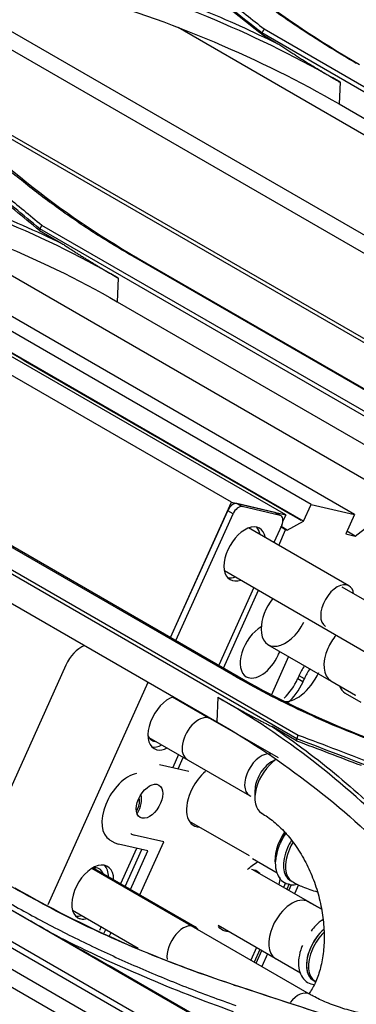
# Model space of a CAD drawing. Units: millimetres. Extents: x 0 to 10305, y 0 to 4185.
# Drawn here: x 8556 to 8592, y 2212 to 2317 of the extents above; entities that cross this region are included whole.
import ezdxf

# ---------------------------------------------------------------- set-up
doc = ezdxf.new("R2010")
doc.units = ezdxf.units.MM
doc.layers.add('LG-Product', color=3, linetype='Continuous')

msp = doc.modelspace()

# ---------------------------------------------------------------- linework, layer by layer
at = {"layer": 'LG-Product', "color": 3, "linetype": 'Continuous'}
for p, q in [((8651.31, 2160.68), (7966.65, 2555.96)), ((8650.01, 2159.51), (7965.53, 2554.69)), ((8637.28, 2175.09), (8313.79, 2361.85)), ((8605.38, 2285.39), (8523.41, 2332.72)), ((8607.04, 2286.39), (8530.53, 2330.56)), ((8615.19, 2292.37), (8573.15, 2316.64)), ((8633.24, 2286.55), (8582.08, 2316.09)), ((8582.08, 2315.93), (8583.81, 2314.93)), ((8582.33, 2316.51), (8633.45, 2287)), ((8600.8, 2278.91), (8545.91, 2310.61)), ((8590.47, 2310.82), (8590.36, 2308.49)), ((8601.76, 2277.94), (8547.18, 2309.45)), ((8590.36, 2308.49), (8624.73, 2288.65)), ((8578.86, 2265.95), (8506.21, 2307.89)), ((8584.65, 2264.6), (8513.8, 2305.5)), ((8586.56, 2263.92), (8515.39, 2305)), ((8587.37, 2265.73), (8523.43, 2302.64)), ((8592, 2264.65), (8528.8, 2301.14)), ((8596.95, 2266.13), (8542.79, 2297.41)), ((8558.37, 2294.97), (8560.75, 2293.59)), ((8609.53, 2265.64), (8558.38, 2295.17)), ((8558.58, 2295.56), (8609.7, 2266.05)), ((8634, 2172.96), (8426.39, 2292.82)), ((8426.87, 2293.26), (8634.48, 2173.4)), ((8602.79, 2272.31), (8568.43, 2292.15)), ((8568.8, 2292.07), (8603.16, 2272.23)), ((8566.76, 2289.9), (8566.65, 2287.37)), ((8566.65, 2287.37), (8601.01, 2267.53)), ((8534.86, 2270.6), (8585.97, 2241.09)), ((8585.82, 2240.7), (8534.67, 2270.23)), ((8579.05, 2247.47), (8544.69, 2267.31)), ((8545.08, 2267.25), (8579.45, 2247.41)), ((8572.36, 2251.5), (8578.86, 2265.95)), ((8578.86, 2265.95), (8584.65, 2264.6)), ((8579.44, 2265.81), (8580, 2265.49)), ((8583.49, 2264.87), (8579.44, 2265.81)), ((8584.06, 2264.54), (8580, 2265.49)), ((8586.56, 2263.92), (8587.37, 2265.73)), ((8587.37, 2265.73), (8592, 2264.65)), ((8592.08, 2262.33), (8596.95, 2266.13)), ((8572.36, 2251.5), (8578.45, 2265.04)), ((8572.93, 2251.18), (8579.02, 2264.72)), ((8579.02, 2264.72), (8578.45, 2265.04)), ((8584.06, 2264.54), (8583.49, 2264.87)), ((8584.15, 2264.51), (8583.58, 2264.83)), ((8584.65, 2264.6), (8584.35, 2263.94)), ((8592, 2264.65), (8591.06, 2262.57)), ((8591.4, 2257.02), (8580.68, 2263.21)), ((8584.23, 2263.5), (8583.39, 2261.64)), ((8583.9, 2261.35), (8584.64, 2263.01)), ((8584.82, 2262.97), (8584.15, 2263.35)), ((8584.65, 2263.01), (8584.82, 2262.97)), ((8584.82, 2262.97), (8586.56, 2263.92)), ((8542.93, 2262.34), (8577.3, 2242.5)), ((8591.06, 2262.57), (8592.08, 2262.33)), ((8592.08, 2262.33), (8591.18, 2262.85)), ((8578.1, 2258.65), (8595.31, 2248.71)), ((8581.23, 2256.84), (8577.5, 2248.54)), ((8597.69, 2252.83), (8590.66, 2256.89)), ((8578, 2248.25), (8581.74, 2256.55)), ((8582.72, 2250.77), (8592.1, 2245.36)), ((8584.96, 2249.48), (8583.08, 2245.32)), ((8561.17, 2248.56), (8551.56, 2227.19)), ((8585.93, 2247.11), (8586.07, 2247.42)), ((8586.64, 2247.1), (8586.07, 2247.42)), ((8559.28, 2222.98), (8569.97, 2246.73)), ((8586.49, 2246.78), (8585.93, 2247.11)), ((8586.49, 2246.78), (8586.64, 2247.1)), ((8589.45, 2246.89), (8592.1, 2245.36)), ((8589.45, 2246.89), (8589.45, 2246.89)), ((8576.44, 2242.91), (8572.56, 2245.15)), ((8577.41, 2245.15), (8577.3, 2242.5)), ((8591, 2245.58), (8592.68, 2244.6)), ((8575.3, 2243.65), (8575.27, 2243.59)), ((8575.78, 2243.29), (8575.81, 2243.36)), ((8583.86, 2238.65), (8576.6, 2242.84)), ((8585.81, 2240.48), (8583.2, 2241.99)), ((8570.04, 2240.83), (8580.78, 2234.63)), ((8573.21, 2239), (8572.59, 2237.63)), ((8571.16, 2237.96), (8574.3, 2237.23)), ((8573.16, 2237.5), (8573.71, 2238.71)), ((8574.1, 2238.51), (8574.1, 2238.51)), ((8583.53, 2238.46), (8583.13, 2238.22)), ((8581.36, 2235.16), (8581.36, 2234.35)), ((8574.35, 2231.9), (8580.73, 2228.21)), ((8571.62, 2229.68), (8568.48, 2230.41)), ((8565.85, 2229.91), (8566.41, 2229.58)), ((8569.92, 2228.71), (8566.79, 2229.44)), ((8569.07, 2224.01), (8571.62, 2229.68)), ((8568.7, 2228.99), (8567, 2225.21)), ((8567.51, 2224.92), (8569.28, 2228.86)), ((8568.07, 2224.59), (8569.92, 2228.71)), ((8581.09, 2227.89), (8583.74, 2226.36)), ((8587.18, 2213.42), (8563.94, 2226.84)), ((8574.98, 2220.61), (8564.06, 2226.91)), ((8588.47, 2222.48), (8581.15, 2226.71)), ((8584.63, 2225.3), (8584.42, 2224.82)), ((8585.03, 2225.19), (8584.77, 2224.62)), ((8585.12, 2225.57), (8585.33, 2225.44)), ((8584.98, 2224.5), (8585.26, 2225.12)), ((8586.02, 2225.1), (8585.59, 2224.14)), ((8588.48, 2222.48), (8587.06, 2223.29)), ((8561.88, 2222.39), (8568.9, 2218.34)), ((8564.94, 2220.63), (8564.75, 2220.21)), ((8565.27, 2219.95), (8565.45, 2220.34)), ((8565.85, 2219.65), (8566.01, 2220.01)), ((8577.44, 2220.77), (8586.21, 2215.7)), ((8581.53, 2218.4), (8580.92, 2217.04)), ((8581.88, 2218.2), (8581.27, 2216.83)), ((8581.48, 2216.71), (8582.1, 2218.08)), ((8582.7, 2217.73), (8582.09, 2216.36)), ((8583.56, 2217.23), (8586.21, 2215.7)), ((8567.3, 2215.64), (8638.06, 2174.79)), ((8587.59, 2214.91), (8587.81, 2214.78))]:
    msp.add_line(p, q, dxfattribs=at)
for centre, major_axis, ratio, start_param, end_param in [((8579.03, 2264.91), (-0.5, -0.866), 0.57735, 3.315162, 4.885959), ((8579.6, 2264.58), (0.5, 0.866), 0.57735, 0.17357, 1.744366), ((8583.08, 2263.97), (-0.5, -0.866), 0.57735, 3.141589, 3.315162), ((8583.65, 2263.64), (0.5, 0.866), 0.57735, 4.885959, 6.456755), ((8580.29, 2260.43), (-1.58, -2.74), 0.57735, 2.535753, 6.283185), ((8579.72, 2260.76), (-1.58, -2.74), 0.57735, 2.535753, 2.961929), ((8579.72, 2260.76), (-1.58, -2.74), 0.57735, 0.179853, 0.584136), ((8580.29, 2260.43), (-1.58, -2.74), 0.57735, 0, 0.584136), ((8590.15, 2254.86), (1.25, 2.17), 0.57735, 0, 3.141491), ((8590.15, 2254.86), (1.25, 2.17), 0.57735, 5.65182, 6.283185), ((8584.61, 2253.9), (1.83, 3.16), 0.57735, 1.333035, 2.355231), ((8582.02, 2250.06), (-1.58, -2.74), 0.57735, 3.918642, 6.283185), ((8584.61, 2253.9), (1.83, 3.16), 0.57735, 2.355231, 4.803612), ((8591.2, 2249.92), (-1.75, -3.03), 0.57735, 4.420534, 4.899921), ((8564, 2246.93), (-0.91, -3.9), 0.804228, 3.677776, 4.472845), ((8582.02, 2250.06), (-1.58, -2.74), 0.57735, 0, 1.744366), ((8582.02, 2250.06), (-1.58, -2.74), 0.57735, 1.744366, 1.88397), ((8591.2, 2249.92), (-1.75, -3.03), 0.57735, 4.899921, 6.283185), ((8588.96, 2246.75), (2.5, 4.33), 0.57735, 1.497805, 1.744457), ((8585.86, 2248.31), (2, 3.46), 0.576745, 3.316434, 4.88723), ((8589.53, 2246.42), (2.5, 4.33), 0.57735, 1.497805, 1.744457), ((8583.61, 2247.64), (2, 3.46), 0.577297, 4.237924, 4.886443), ((8584.18, 2247.32), (2, 3.46), 0.577297, 4.160416, 4.886443), ((8592.75, 2248.61), (-1.75, -3.03), 0.57735, 5.82448, 6.283185), ((8572.17, 2242.38), (-1.58, -2.74), 0.57735, 3.705407, 6.283185), ((8571.6, 2242.7), (-1.58, -2.74), 0.57735, 2.535753, 2.57787), ((8572.17, 2242.38), (-1.58, -2.74), 0.57735, 2.535753, 2.57787), ((8575.35, 2240.67), (-1.25, -2.17), 0.57735, 3.1416, 5.269931), ((8571.6, 2242.7), (-1.25, -2.17), 0.57735, 5.827967, 6.283185), ((8571.6, 2242.7), (-1.58, -2.74), 0.57735, 0.173668, 0.710978), ((8571.6, 2242.7), (-1.25, -2.17), 0.57735, 0, 0.286099), ((8575.35, 2240.67), (-1.25, -2.17), 0.57735, 5.269931, 6.283185), ((8572.17, 2242.38), (-1.58, -2.74), 0.57735, 0, 0.173569), ((8572.17, 2242.38), (-1.58, -2.74), 0.57735, 0.17357, 0.710978), ((8582.03, 2236.8), (-1.25, -2.17), 0.57735, 3.315162, 6.283185), ((8583.83, 2235.77), (1.75, 3.03), 0.57735, 0.887507, 3.135317), ((8583.13, 2236.18), (-1.25, -2.17), 0.57735, 3.926998, 5.497795), ((8567.85, 2233.38), (-2, -3.46), 0.57735, 3.617877, 6.283175), ((8576.64, 2234.61), (1.83, 3.17), 0.577476, 1.00879, 1.660769), ((8567.85, 2233.38), (-1, -1.73), 0.57735, 1.50623, 2.709166), ((8576.64, 2234.61), (1.83, 3.17), 0.577476, 1.660769, 3.443132), ((8582.03, 2236.8), (-1.25, -2.17), 0.57735, 0, 0.114665), ((8567.91, 2233.39), (-0.8, -1.39), 0.57735, 1.744366, 2.636676), ((8567.91, 2233.39), (-0.8, -1.39), 0.57735, 1.57845, 1.744366), ((8570.11, 2234.02), (-2, -3.46), 0.576799, 6.283178, 6.457634), ((8585.97, 2229.23), (-1.75, -3.03), 0.57735, 4.555404, 5.707485), ((8585.97, 2229.23), (-1.61, -2.79), 0.57735, 4.557662, 5.010542), ((8568.41, 2233.05), (-2, -3.46), 0.57735, 6.283175, 6.456846), ((8586.87, 2228.6), (1.75, 3.03), 0.57735, 1.490017, 1.758328), ((8587.08, 2228.48), (1.75, 3.03), 0.57735, 1.524083, 1.758328), ((8586.87, 2228.6), (1.75, 3.03), 0.57735, 1.758328, 3.141513), ((8587.08, 2228.48), (1.75, 3.03), 0.57735, 1.758328, 3.141513), ((8564.04, 2224.32), (-1.58, -2.74), 0.57735, 2.362965, 6.283185), ((8563.48, 2224.64), (-1.25, -2.17), 0.57735, 2.693345, 3.596848), ((8563.48, 2224.64), (-1.58, -2.74), 0.57735, 2.362965, 2.961929), ((8585.31, 2220.26), (-1.75, -3.03), 0.57735, 3.141594, 4.901867), ((8563.48, 2224.64), (-1.58, -2.74), 0.57735, 0.173668, 0.51993), ((8564.04, 2224.32), (-1.58, -2.74), 0.57735, 0, 0.173569), ((8564.04, 2224.32), (-1.58, -2.74), 0.57735, 0.17357, 0.51993), ((8573.73, 2218.44), (1.25, 2.17), 0.57735, 0, 2.506381), ((8573.73, 2218.44), (1.25, 2.17), 0.57735, 5.972147, 6.283185), ((8585.31, 2220.26), (-1.75, -3.03), 0.57735, 4.901867, 6.283185), ((8589.34, 2217.94), (1.75, 3.03), 0.57735, 1.036607, 3.141572), ((8589.34, 2217.94), (-1.75, -3.03), 0.57735, 4.185584, 4.901867), ((8589.56, 2217.81), (-1.75, -3.03), 0.57735, 4.277476, 4.901867), ((8589.34, 2217.94), (-1.75, -3.03), 0.57735, 4.901867, 6.283185), ((8589.56, 2217.81), (-1.75, -3.03), 0.57735, 4.901867, 6.271307), ((8585.99, 2211.36), (1.19, 2.06), 0.57735, 0.003339, 1.328502)]:
    msp.add_ellipse(centre, major_axis=major_axis, ratio=ratio, start_param=start_param, end_param=end_param, dxfattribs=at)
msp.add_ellipse((8570.11, 2234.02), major_axis=(-1, -1.73), ratio=0.576799, dxfattribs=at)
for points, degree in [([(8649.78, 2155.26), (8421.62, 2286.99), (8193.46, 2418.72), (7965.3, 2550.44)], 3), ([(7997.79, 2487.96), (8202.49, 2369.77), (8407.2, 2251.58), (8611.91, 2133.39)], 3), ([(8634.69, 1994.87), (8422.91, 2117.14), (8211.14, 2239.41), (7999.36, 2361.68)], 3), ([(7999.5, 2361.53), (8634.83, 1994.72)], 1), ([(8570.69, 2329.57), (8576.76, 2323.27), (8584.1, 2317.58), (8592.52, 2312.72)], 3), ([(8590.47, 2310.82), (8582.01, 2315.7), (8572.63, 2319.69), (8562.35, 2322.7)], 3), ([(8562.28, 2320.35), (8572.5, 2317.35), (8581.95, 2313.34), (8590.36, 2308.49)], 3), ([(8582.08, 2315.93), (8580.26, 2317.37), (8578.43, 2318.82), (8576.61, 2320.26)], 3), ([(8582.08, 2316.09), (8582.08, 2315.93)], 1), ([(8582.35, 2316.5), (8582.1, 2316.08)], 1), ([(8583.81, 2314.93), (8587.13, 2312.73), (8590.47, 2310.81)], 2), ([(8546.98, 2309.5), (8553.03, 2302.84), (8560.38, 2296.93), (8568.8, 2292.07)], 3), ([(8586.31, 2263.99), (8515.14, 2305.08)], 1), ([(8566.76, 2289.9), (8558.29, 2294.79), (8548.91, 2298.57), (8538.65, 2301.16)], 3), ([(8558.37, 2294.97), (8556.6, 2296.42), (8554.83, 2297.88), (8553.07, 2299.33)], 3), ([(8538.56, 2298.59), (8548.76, 2296.03), (8558.23, 2292.23), (8566.65, 2287.37)], 3), ([(8558.38, 2295.17), (8558.37, 2294.97)], 1), ([(8558.6, 2295.55), (8558.4, 2295.16)], 1), ([(8560.75, 2293.59), (8563.75, 2291.63), (8566.76, 2289.89)], 2), ([(8568.8, 2292.07), (8568.43, 2292.15)], 1), ([(8584.64, 2263.01), (8584.08, 2263.34)], 1), ([(8579.45, 2247.41), (8579.05, 2247.47)], 1), ([(8579.45, 2247.41), (8586.62, 2243.27), (8594.55, 2239.96), (8603.04, 2237.56)], 3), ([(8596.43, 2230.4), (8590.95, 2236.03), (8584.61, 2240.95), (8577.41, 2245.11)], 3), ([(8577.41, 2245.11), (8580.29, 2243.45), (8583.18, 2241.99)], 2), ([(8577.3, 2242.5), (8584.46, 2238.37), (8590.84, 2233.42), (8596.3, 2227.82)], 3), ([(8585.96, 2241.1), (8585.82, 2240.7)], 1), ([(8585.82, 2240.71), (8585.81, 2240.48)], 1), ([(8585.81, 2240.48), (8588.1, 2239.61), (8590.39, 2238.73), (8592.69, 2237.86)], 3), ([(8602.82, 2234.49), (8596.97, 2236.32), (8591.43, 2238.56), (8585.82, 2240.7)], 3), ([(8584.73, 2230.64), (8584.32, 2230.18), (8584.08, 2229.56)], 2), ([(8584.01, 2229.43), (8583.74, 2228.85), (8583.67, 2228.27)], 2), ([(8584.01, 2225.88), (8584.01, 2225.63), (8583.98, 2225.38), (8583.93, 2225.11)], 3), ([(8555.73, 2224.78), (8562.9, 2220.64), (8570.82, 2217.14), (8579.33, 2214.35)], 3), ([(8560.55, 2219.44), (8560.01, 2219.75)], 1), ([(8560.55, 2219.45), (8562.75, 2218.19), (8565, 2216.93), (8567.3, 2215.64)], 3), ([(8579.09, 2211.54), (8572.57, 2213.85), (8566.39, 2216.49), (8560.55, 2219.45)], 3), ([(8579.06, 2214.42), (8579.33, 2214.35)], 1), ([(8579.33, 2214.35), (8591.59, 2210.31), (8603.86, 2206.42), (8616.15, 2202.68)], 3)]:
    msp.add_open_spline(points, degree=degree, dxfattribs=at)
for points, knots in [([(8582.08, 2316.09), (8579.11, 2318.44), (8576.09, 2320.77), (8570.26, 2325.57), (8567.51, 2328.06), (8564.93, 2330.66)], [0, 0, 0, 0, 0.5, 0.5, 1, 1, 1, 1]), ([(8565.22, 2331.06), (8566, 2330.28), (8567.64, 2328.64), (8570.4, 2326.16), (8574.02, 2323.09), (8578.07, 2319.88), (8581.06, 2317.52), (8582.34, 2316.51)], [0, 0, 0, 0, 0.151761, 0.318353, 0.499936, 0.785698, 1, 1, 1, 1]), ([(8592.18, 2312.83), (8590.8, 2313.65), (8588.03, 2315.3), (8584.1, 2317.93), (8580.35, 2320.69), (8576.8, 2323.57), (8573.42, 2326.58), (8571.35, 2328.68), (8570.3, 2329.73)], [0, 0, 0, 0, 0.166227, 0.332227, 0.4983, 0.664748, 0.831878, 1, 1, 1, 1]), ([(8562.5, 2323.17), (8563.99, 2322.72), (8566.98, 2321.81), (8571.33, 2320.29), (8575.6, 2318.64), (8579.77, 2316.86), (8582.46, 2315.57), (8583.81, 2314.93)], [0, 0, 0, 0, 0.198392, 0.397308, 0.597026, 0.797829, 1, 1, 1, 1]), ([(8558.38, 2295.17), (8556.6, 2296.64), (8553.62, 2299.09), (8549.13, 2302.77), (8545.79, 2305.78), (8543.09, 2308.43), (8541.79, 2309.79), (8541.22, 2310.39)], [0, 0, 0, 0, 0.299121, 0.499705, 0.749732, 0.889821, 1, 1, 1, 1]), ([(8541.47, 2310.75), (8542.25, 2309.93), (8543.89, 2308.2), (8546.65, 2305.6), (8550.27, 2302.39), (8554.32, 2299.05), (8557.31, 2296.61), (8558.59, 2295.56)], [0, 0, 0, 0, 0.151763, 0.318346, 0.499922, 0.785685, 1, 1, 1, 1]), ([(8568.43, 2292.15), (8567.04, 2292.97), (8564.28, 2294.62), (8560.36, 2297.3), (8556.61, 2300.14), (8553.05, 2303.14), (8549.67, 2306.29), (8547.59, 2308.52), (8546.55, 2309.63)], [0, 0, 0, 0, 0.165695, 0.331346, 0.497275, 0.663807, 0.831271, 1, 1, 1, 1]), ([(8538.75, 2301.59), (8540.29, 2301.18), (8543.37, 2300.37), (8547.87, 2298.93), (8552.28, 2297.33), (8556.59, 2295.56), (8559.36, 2294.25), (8560.75, 2293.59)], [0, 0, 0, 0, 0.198319, 0.397151, 0.596821, 0.797661, 1, 1, 1, 1]), ([(8602.72, 2237.58), (8601.29, 2238), (8598.46, 2238.84), (8594.34, 2240.28), (8590.33, 2241.86), (8586.45, 2243.58), (8582.68, 2245.44), (8580.26, 2246.79), (8579.05, 2247.47)], [0, 0, 0, 0, 0.16791, 0.334982, 0.501474, 0.66764, 0.833733, 1, 1, 1, 1]), ([(8583.2, 2241.99), (8584.42, 2241.14), (8586.85, 2239.43), (8590.3, 2236.68), (8593.59, 2233.8), (8595.64, 2231.77), (8596.67, 2230.75)], [0, 0, 0, 0, 0.249602, 0.499185, 0.749179, 1, 1, 1, 1]), ([(8585.97, 2241.09), (8587.37, 2240.57), (8590.19, 2239.51), (8594.37, 2237.88), (8598.59, 2236.29), (8601.48, 2235.36), (8602.93, 2234.89)], [0, 0, 0, 0, 0.249411, 0.500054, 0.749779, 1, 1, 1, 1]), ([(8582.08, 2232.74), (8582.29, 2232.62), (8582.93, 2232.22), (8583.99, 2231.35), (8585.21, 2230), (8586.32, 2228.39), (8587.26, 2226.59), (8587.99, 2224.64), (8588.5, 2222.61), (8588.76, 2220.59), (8588.77, 2218.64), (8588.54, 2216.84), (8588.1, 2215.25), (8587.59, 2214.15), (8587.23, 2213.6), (8587.11, 2213.43)], [0, 0, 0, 0, 0.041263, 0.124947, 0.20852, 0.292068, 0.375836, 0.459816, 0.543857, 0.627716, 0.711156, 0.794052, 0.876454, 0.958722, 1, 1, 1, 1]), ([(8580.56, 2226.74), (8580.72, 2226.89), (8580.89, 2227.04), (8581.27, 2227.32), (8581.49, 2227.45), (8581.7, 2227.55)], [0, 0, 0, 0, 0.441345, 0.441345, 1, 1, 1, 1]), ([(8583.67, 2228.27), (8583.62, 2228.08), (8583.5, 2227.51), (8583.57, 2226.66), (8583.9, 2225.84), (8584.49, 2225.28), (8585.17, 2225.08), (8585.64, 2225.11), (8585.82, 2225.15)], [0, 0, 0, 0, 0.105134, 0.317772, 0.507539, 0.688025, 0.878595, 1, 1, 1, 1]), ([(8580.98, 2226.76), (8581.09, 2226.76), (8581.19, 2226.74), (8581.51, 2226.64), (8581.71, 2226.51), (8581.87, 2226.33)], [0, 0, 0, 0, 0.294435, 0.294435, 1, 1, 1, 1]), ([(8585.33, 2225.44), (8585.7, 2225.23), (8586.57, 2224.8), (8587.48, 2224.49), (8588.01, 2224.36)], [0, 0, 0, 0, 0.441489, 1, 1, 1, 1]), ([(8579.06, 2214.42), (8577.75, 2214.87), (8575.03, 2215.8), (8570.9, 2217.36), (8566.13, 2219.36), (8560.87, 2221.84), (8557.22, 2223.87), (8555.4, 2224.88)], [0, 0, 0, 0, 0.15478, 0.321461, 0.499885, 0.74981, 1, 1, 1, 1]), ([(8553.79, 2223.33), (8554.12, 2223.14), (8554.45, 2222.95), (8555.45, 2222.37), (8556.12, 2221.99), (8557.41, 2221.24), (8558.04, 2220.89), (8559.11, 2220.27), (8559.56, 2220.01), (8560.01, 2219.75)], [0, 0, 0, 0, 0.161724, 0.161724, 0.485179, 0.485179, 0.785651, 0.785651, 1, 1, 1, 1]), ([(8554.02, 2223.77), (8555.6, 2222.89), (8558.74, 2221.12), (8563.67, 2218.65), (8568.73, 2216.33), (8573.94, 2214.16), (8577.53, 2212.85), (8579.32, 2212.2)], [0, 0, 0, 0, 0.201055, 0.401283, 0.600982, 0.800457, 1, 1, 1, 1]), ([(8588.62, 2221.36), (8588.36, 2221.2), (8587.9, 2220.85), (8587.52, 2220.38), (8587.36, 2220.16)], [0, 0, 0, 0, 0.572188, 1, 1, 1, 1]), ([(8578.51, 2220.08), (8578.39, 2220.08), (8578.28, 2220.1), (8577.89, 2220.21), (8577.65, 2220.39), (8577.47, 2220.65)], [0, 0, 0, 0, 0.269935, 0.269935, 1, 1, 1, 1]), ([(8586.43, 2218.62), (8586.37, 2218.47), (8586.16, 2217.94), (8585.98, 2217.01), (8586.04, 2215.99), (8586.37, 2215.18), (8586.95, 2214.63), (8587.44, 2214.48), (8587.69, 2214.46)], [0, 0, 0, 0, 0.079614, 0.278891, 0.481622, 0.662449, 0.834485, 1, 1, 1, 1]), ([(8615.85, 2202.73), (8607.85, 2205.19), (8595.57, 2208.97), (8583.32, 2213.01), (8579.06, 2214.42)], [0, 0, 0, 0, 0.65135, 1, 1, 1, 1]), ([(8599.45, 2210.86), (8599.14, 2210.83), (8598.23, 2210.79), (8596.61, 2210.81), (8594.62, 2211.01), (8592.63, 2211.37), (8590.72, 2211.88), (8589.01, 2212.5), (8587.87, 2213.04), (8587.31, 2213.35), (8587.18, 2213.42)], [0, 0, 0, 0, 0.077142, 0.22444, 0.372982, 0.522263, 0.671459, 0.819636, 0.956622, 1, 1, 1, 1])]:
    msp.add_open_spline(points, degree=3, knots=knots, dxfattribs=at)

doc.saveas('drawing.dxf')
